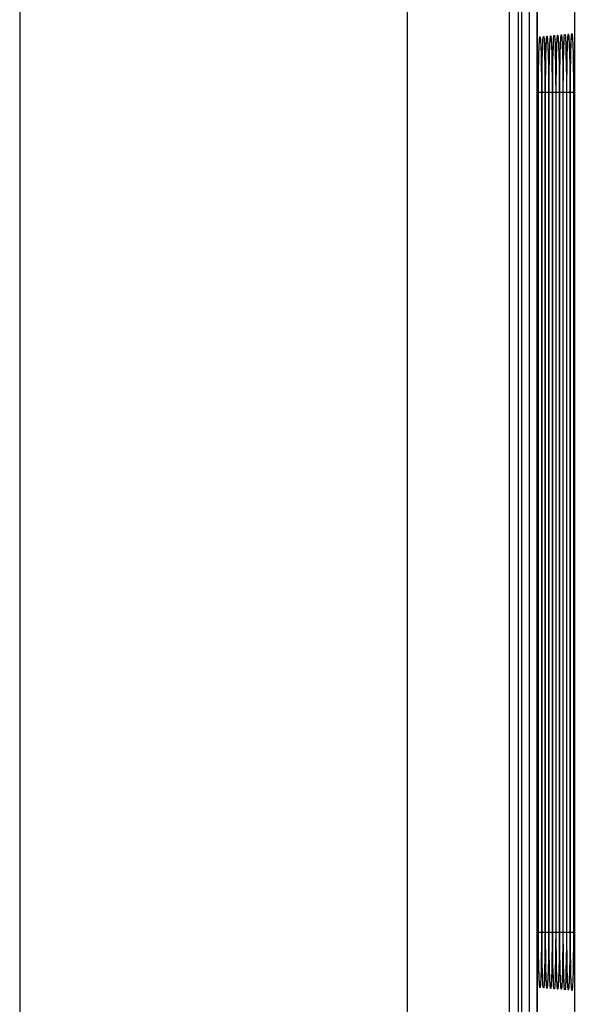
# Model space of a CAD drawing. Extents: x 0.1 to 67.9, y 0.1 to 43.9.
# Drawn here: x 28.1 to 28.8, y 36.2 to 37.6 of the extents above; entities that cross this region are included whole.
import ezdxf

# ---------------------------------------------------------------- set-up
doc = ezdxf.new("R2010")
doc.units = 0
doc.header["$MEASUREMENT"] = 0
doc.layers.get('0').update_dxf_attribs({"linetype": 'CONTINUOUS'})

msp = doc.modelspace()

# ---------------------------------------------------------------- linework, layer by layer
at = {"color": 9}
for p, q in [((28.0542, 39.0573), (28.0542, 33.9102)), ((28.7484, 26.9929), (28.7484, 39.0221)), ((28.5821, 34.0052), (28.5821, 39.0045)), ((28.7205, 39.0045), (28.7205, 34.0316)), ((28.7582, 39.0122), (28.7582, 27.0027)), ((28.7605, 37.5072), (28.7606, 37.5148)), ((28.7654, 37.5073), (28.7655, 37.515)), ((28.7605, 37.4888), (28.7605, 37.5072)), ((28.7654, 37.4997), (28.7654, 37.5073)), ((28.7702, 37.4998), (28.7702, 37.5074)), ((28.775, 37.4999), (28.775, 37.5075)), ((28.7798, 37.5), (28.7799, 37.5076)), ((28.7847, 37.5002), (28.7847, 37.5077)), ((28.7895, 37.5003), (28.7895, 37.5078)), ((28.7943, 37.5004), (28.7944, 37.5079)), ((28.7992, 37.5005), (28.7992, 37.508)), ((28.7605, 36.3464), (28.7605, 37.4888)), ((28.7605, 37.4888), (28.7605, 37.4888)), ((28.7609, 37.4888), (28.7645, 37.4888)), ((28.7645, 37.4888), (28.7645, 36.3464)), ((28.7653, 37.4888), (28.7653, 37.4915)), ((28.7653, 36.3464), (28.7653, 37.4888)), ((28.7653, 37.4888), (28.7653, 37.4888)), ((28.7657, 37.4888), (28.7693, 37.4888)), ((28.7693, 37.4888), (28.7693, 36.3464)), ((28.7702, 37.4888), (28.7702, 37.4916)), ((28.7702, 36.3464), (28.7702, 37.4888)), ((28.7702, 37.4888), (28.7702, 37.4888)), ((28.7705, 37.4888), (28.7742, 37.4888)), ((28.7742, 37.4888), (28.7742, 36.3464)), ((28.775, 37.4888), (28.775, 37.4917)), ((28.775, 36.3464), (28.775, 37.4888)), ((28.775, 37.4888), (28.775, 37.4888)), ((28.7753, 37.4888), (28.779, 37.4888)), ((28.779, 37.4888), (28.779, 36.3464)), ((28.7798, 37.4888), (28.7798, 37.4918)), ((28.7798, 36.3464), (28.7798, 37.4888)), ((28.7798, 37.4888), (28.7798, 37.4888)), ((28.7802, 37.4888), (28.7839, 37.4888)), ((28.7839, 37.4888), (28.7839, 36.3464)), ((28.7846, 37.4888), (28.7847, 37.4919)), ((28.7846, 36.3464), (28.7846, 37.4888)), ((28.7846, 37.4888), (28.7847, 37.4888)), ((28.785, 37.4888), (28.7887, 37.4888)), ((28.7887, 37.4888), (28.7887, 36.3464)), ((28.7895, 37.4888), (28.7895, 37.492)), ((28.7895, 36.3464), (28.7895, 37.4888)), ((28.7895, 37.4888), (28.7895, 37.4888)), ((28.7898, 37.4888), (28.7936, 37.4888)), ((28.7936, 37.4888), (28.7936, 36.3464)), ((28.7943, 37.4888), (28.7943, 37.4921)), ((28.7943, 36.3464), (28.7943, 37.4888)), ((28.7943, 37.4888), (28.7943, 37.4888)), ((28.7947, 37.4888), (28.7984, 37.4888)), ((28.7984, 37.4888), (28.7984, 36.3464)), ((28.7991, 37.4888), (28.7991, 37.4922)), ((28.7991, 36.3464), (28.7991, 37.4888)), ((28.7991, 37.4888), (28.7991, 37.4888)), ((28.7995, 37.4888), (28.8033, 37.4888)), ((28.8033, 37.4888), (28.8033, 36.3464)), ((28.804, 36.3464), (28.804, 37.4888)), ((28.804, 37.4888), (28.804, 37.4888)), ((28.8043, 37.4888), (28.8081, 37.4888)), ((28.8081, 37.4888), (28.8081, 36.3464)), ((28.7605, 36.3464), (28.7605, 36.3464)), ((28.7605, 36.3429), (28.7605, 36.3464)), ((28.7609, 36.3464), (28.7645, 36.3464)), ((28.7653, 36.3464), (28.7653, 36.3464)), ((28.7653, 36.3428), (28.7653, 36.3464)), ((28.7657, 36.3464), (28.7693, 36.3464)), ((28.7702, 36.3464), (28.7702, 36.3464)), ((28.7702, 36.3427), (28.7702, 36.3464)), ((28.7705, 36.3464), (28.7742, 36.3464)), ((28.775, 36.3464), (28.775, 36.3464)), ((28.775, 36.3426), (28.775, 36.3464)), ((28.7753, 36.3464), (28.779, 36.3464)), ((28.7798, 36.3464), (28.7798, 36.3464)), ((28.7798, 36.3425), (28.7798, 36.3464)), ((28.7802, 36.3464), (28.7839, 36.3464)), ((28.7846, 36.3464), (28.7847, 36.3464)), ((28.7847, 36.3424), (28.7846, 36.3464)), ((28.785, 36.3464), (28.7887, 36.3464)), ((28.7895, 36.3464), (28.7895, 36.3464)), ((28.7895, 36.3424), (28.7895, 36.3464)), ((28.7898, 36.3464), (28.7936, 36.3464)), ((28.7943, 36.3464), (28.7943, 36.3464)), ((28.7943, 36.3423), (28.7943, 36.3464)), ((28.7947, 36.3464), (28.7984, 36.3464)), ((28.7991, 36.3464), (28.7991, 36.3464)), ((28.7991, 36.3422), (28.7991, 36.3464)), ((28.7995, 36.3464), (28.8033, 36.3464)), ((28.804, 36.3464), (28.804, 36.3464)), ((28.804, 36.3382), (28.804, 36.3464)), ((28.8043, 36.3464), (28.8081, 36.3464)), ((28.7605, 36.3282), (28.7605, 36.3348)), ((28.7607, 36.311), (28.7605, 36.3282)), ((28.7654, 36.328), (28.7654, 36.3347)), ((28.7656, 36.3108), (28.7654, 36.328)), ((28.7702, 36.3279), (28.7702, 36.3346)), ((28.7704, 36.3106), (28.7702, 36.3279)), ((28.775, 36.3278), (28.775, 36.3345)), ((28.7752, 36.3104), (28.775, 36.3278)), ((28.7799, 36.3277), (28.7798, 36.3344)), ((28.78, 36.3102), (28.7799, 36.3277)), ((28.7847, 36.3276), (28.7847, 36.3342)), ((28.7849, 36.31), (28.7847, 36.3276)), ((28.7895, 36.3275), (28.7895, 36.3341)), ((28.7897, 36.3098), (28.7895, 36.3275)), ((28.7944, 36.3274), (28.7943, 36.334)), ((28.7945, 36.3096), (28.7944, 36.3274)), ((28.7992, 36.3273), (28.7992, 36.3339)), ((28.7994, 36.3094), (28.7992, 36.3273)), ((28.7608, 36.3063), (28.7607, 36.311)), ((28.7656, 36.3061), (28.7656, 36.3108)), ((28.7705, 36.3059), (28.7704, 36.3106)), ((28.7753, 36.3057), (28.7752, 36.3104)), ((28.7801, 36.3055), (28.78, 36.3102)), ((28.785, 36.3053), (28.7849, 36.31)), ((28.7898, 36.3051), (28.7897, 36.3098)), ((28.7946, 36.3048), (28.7945, 36.3096)), ((28.7995, 36.3046), (28.7994, 36.3094))]:
    msp.add_line(p, q, dxfattribs=at)
for p, q in [((28.8093, 39.0289), (28.8093, 30.2969)), ((28.7334, 26.9977), (28.7334, 39.0173)), ((28.7334, 34.0291), (28.7334, 39.0173)), ((28.738, 27.0027), (28.738, 39.0122)), ((28.7798, 37.4918), (28.7798, 37.5)), ((28.7847, 37.4919), (28.7847, 37.5002)), ((28.7895, 37.492), (28.7895, 37.5003)), ((28.7943, 37.4921), (28.7943, 37.5004)), ((28.7991, 37.4922), (28.7992, 37.5005)), ((28.804, 37.4923), (28.804, 37.5007)), ((28.7605, 37.4888), (28.7605, 37.4996)), ((28.7605, 36.3429), (28.7605, 37.4888)), ((28.7653, 37.4915), (28.7654, 37.4997)), ((28.7653, 37.4888), (28.7653, 37.4915)), ((28.7653, 36.3428), (28.7653, 37.4888)), ((28.7702, 37.4916), (28.7702, 37.4998)), ((28.7702, 37.4888), (28.7702, 37.4916)), ((28.7702, 36.3427), (28.7702, 37.4888)), ((28.775, 37.4917), (28.775, 37.4999)), ((28.775, 37.4888), (28.775, 37.4917)), ((28.775, 36.3426), (28.775, 37.4888)), ((28.7798, 37.4888), (28.7798, 37.4918)), ((28.7798, 36.3425), (28.7798, 37.4888)), ((28.7847, 37.4888), (28.7847, 37.4919)), ((28.7847, 36.3424), (28.7847, 37.4888)), ((28.7895, 37.4888), (28.7895, 37.492)), ((28.7895, 36.3424), (28.7895, 37.4888)), ((28.7943, 37.4888), (28.7943, 37.4921)), ((28.7943, 36.3423), (28.7943, 37.4888)), ((28.7991, 37.4888), (28.7991, 37.4922)), ((28.7991, 36.3422), (28.7991, 37.4888)), ((28.804, 37.4888), (28.804, 37.4923)), ((28.804, 36.3427), (28.804, 37.4888)), ((28.7605, 36.3348), (28.7605, 36.3429)), ((28.7654, 36.3347), (28.7653, 36.3428)), ((28.7702, 36.3346), (28.7702, 36.3427)), ((28.775, 36.3345), (28.775, 36.3426)), ((28.7798, 36.3344), (28.7798, 36.3425)), ((28.7847, 36.3342), (28.7847, 36.3424)), ((28.7895, 36.3341), (28.7895, 36.3424)), ((28.7943, 36.334), (28.7943, 36.3423)), ((28.7992, 36.3339), (28.7991, 36.3422)), ((28.804, 36.3347), (28.804, 36.3427))]:
    msp.add_line(p, q)
for points in [[(28.759, 30.2969), (28.759, 38.9552), (28.759, 38.9586), (28.759, 38.9619), (28.7591, 38.9651), (28.7591, 38.968)], [(28.7605, 37.4996), (28.7606, 37.5074), (28.7606, 37.5148), (28.7607, 37.5218), (28.7608, 37.5283), (28.7609, 37.5342), (28.761, 37.5396), (28.7611, 37.5444), (28.7613, 37.5485), (28.7614, 37.5521), (28.7615, 37.555), (28.7617, 37.5572), (28.7618, 37.5588), (28.7618, 37.5592)], [(28.766, 37.5446), (28.7661, 37.5488), (28.7662, 37.5524), (28.7664, 37.5553), (28.7665, 37.5576), (28.7666, 37.5592), (28.7667, 37.5596)], [(28.7708, 37.5449), (28.7709, 37.5491), (28.7711, 37.5527), (28.7712, 37.5557), (28.7713, 37.558), (28.7715, 37.5596), (28.7715, 37.56)], [(28.7756, 37.5452), (28.7758, 37.5495), (28.7759, 37.5531), (28.7761, 37.556), (28.7762, 37.5583), (28.7763, 37.5599), (28.7763, 37.5604)], [(28.7805, 37.5455), (28.7806, 37.5498), (28.7808, 37.5534), (28.7809, 37.5564), (28.781, 37.5587), (28.7811, 37.5603), (28.7812, 37.5608)], [(28.7853, 37.5458), (28.7854, 37.5501), (28.7856, 37.5538), (28.7857, 37.5568), (28.7859, 37.5591), (28.786, 37.5607), (28.786, 37.5612)], [(28.7901, 37.5461), (28.7903, 37.5504), (28.7904, 37.5541), (28.7906, 37.5571), (28.7907, 37.5595), (28.7908, 37.5611), (28.7908, 37.5616)], [(28.795, 37.5465), (28.7951, 37.5508), (28.7953, 37.5545), (28.7954, 37.5575), (28.7955, 37.5599), (28.7956, 37.5615), (28.7957, 37.562)], [(28.7998, 37.5468), (28.8, 37.5511), (28.8001, 37.5548), (28.8002, 37.5579), (28.8004, 37.5602), (28.8005, 37.5619), (28.8005, 37.5624)], [(28.8047, 37.5472), (28.8048, 37.5515), (28.8049, 37.5552), (28.8051, 37.5583), (28.8052, 37.5607), (28.8053, 37.5623), (28.8054, 37.5628)], [(28.7654, 37.4997), (28.7654, 37.5075), (28.7655, 37.515), (28.7655, 37.522), (28.7656, 37.5285), (28.7657, 37.5344), (28.7658, 37.5398), (28.766, 37.5446)], [(28.7702, 37.4998), (28.7702, 37.5077), (28.7703, 37.5151), (28.7704, 37.5222), (28.7705, 37.5287), (28.7706, 37.5347), (28.7707, 37.5401), (28.7708, 37.5449)], [(28.775, 37.4999), (28.7751, 37.5078), (28.7751, 37.5153), (28.7752, 37.5224), (28.7753, 37.5289), (28.7754, 37.5349), (28.7755, 37.5404), (28.7756, 37.5452)], [(28.7798, 37.5), (28.7799, 37.508), (28.7799, 37.5155), (28.78, 37.5226), (28.7801, 37.5292), (28.7802, 37.5352), (28.7803, 37.5407), (28.7805, 37.5455)], [(28.7847, 37.5002), (28.7847, 37.5081), (28.7848, 37.5157), (28.7849, 37.5228), (28.785, 37.5294), (28.7851, 37.5355), (28.7852, 37.541), (28.7853, 37.5458)], [(28.7895, 37.5003), (28.7895, 37.5083), (28.7896, 37.5159), (28.7897, 37.523), (28.7898, 37.5297), (28.7899, 37.5357), (28.79, 37.5412), (28.7901, 37.5461)], [(28.7943, 37.5004), (28.7944, 37.5084), (28.7944, 37.5161), (28.7945, 37.5232), (28.7946, 37.5299), (28.7947, 37.536), (28.7949, 37.5415), (28.795, 37.5465)], [(28.7992, 37.5005), (28.7992, 37.5086), (28.7993, 37.5163), (28.7994, 37.5235), (28.7995, 37.5301), (28.7996, 37.5363), (28.7997, 37.5418), (28.7998, 37.5468)], [(28.804, 37.5007), (28.804, 37.5088), (28.8041, 37.5165), (28.8042, 37.5238), (28.8043, 37.5305), (28.8044, 37.5366), (28.8045, 37.5422), (28.8047, 37.5472)], [(28.7618, 36.2758), (28.7618, 36.2758), (28.7618, 36.2764), (28.7617, 36.2779), (28.7616, 36.2801), (28.7614, 36.2829), (28.7613, 36.2864), (28.7612, 36.2905), (28.761, 36.2952), (28.7609, 36.3005), (28.7608, 36.3063), (28.7607, 36.3127), (28.7606, 36.3197), (28.7606, 36.327), (28.7605, 36.3348)], [(28.766, 36.2902), (28.7659, 36.2949), (28.7657, 36.3002), (28.7656, 36.3061), (28.7655, 36.3125), (28.7655, 36.3195), (28.7654, 36.3269), (28.7654, 36.3347)], [(28.7708, 36.2899), (28.7707, 36.2946), (28.7706, 36.3), (28.7705, 36.3059), (28.7704, 36.3124), (28.7703, 36.3193), (28.7702, 36.3268), (28.7702, 36.3346)], [(28.7757, 36.2896), (28.7755, 36.2944), (28.7754, 36.2998), (28.7753, 36.3057), (28.7752, 36.3122), (28.7751, 36.3192), (28.7751, 36.3266), (28.775, 36.3345)], [(28.7805, 36.2894), (28.7804, 36.2941), (28.7802, 36.2995), (28.7801, 36.3055), (28.78, 36.312), (28.78, 36.319), (28.7799, 36.3265), (28.7798, 36.3344)], [(28.7853, 36.2891), (28.7852, 36.2939), (28.7851, 36.2993), (28.785, 36.3053), (28.7849, 36.3118), (28.7848, 36.3188), (28.7847, 36.3264), (28.7847, 36.3342)], [(28.7902, 36.2888), (28.79, 36.2936), (28.7899, 36.2991), (28.7898, 36.3051), (28.7897, 36.3116), (28.7896, 36.3187), (28.7896, 36.3262), (28.7895, 36.3341)], [(28.795, 36.2885), (28.7949, 36.2934), (28.7947, 36.2988), (28.7946, 36.3048), (28.7945, 36.3114), (28.7944, 36.3185), (28.7944, 36.3261), (28.7943, 36.334)], [(28.7998, 36.2882), (28.7997, 36.2931), (28.7996, 36.2986), (28.7995, 36.3046), (28.7994, 36.3112), (28.7993, 36.3184), (28.7992, 36.3259), (28.7992, 36.3339)], [(28.8047, 36.2853), (28.8046, 36.2897), (28.8045, 36.2946), (28.8044, 36.3001), (28.8043, 36.3061), (28.8042, 36.3126), (28.8041, 36.3196), (28.804, 36.3269), (28.804, 36.3347)], [(28.7667, 36.2754), (28.7667, 36.2754), (28.7666, 36.276), (28.7665, 36.2775), (28.7664, 36.2797), (28.7663, 36.2826), (28.7661, 36.2861), (28.766, 36.2902)], [(28.7715, 36.275), (28.7715, 36.275), (28.7715, 36.2757), (28.7714, 36.2772), (28.7712, 36.2794), (28.7711, 36.2823), (28.771, 36.2858), (28.7708, 36.2899)], [(28.7764, 36.2745), (28.7764, 36.2745), (28.7763, 36.2753), (28.7762, 36.2768), (28.7761, 36.2791), (28.7759, 36.282), (28.7758, 36.2855), (28.7757, 36.2896)], [(28.7812, 36.2741), (28.7812, 36.2741), (28.7811, 36.2749), (28.781, 36.2765), (28.7809, 36.2787), (28.7808, 36.2816), (28.7806, 36.2852), (28.7805, 36.2894)], [(28.786, 36.2737), (28.786, 36.2737), (28.786, 36.2745), (28.7859, 36.2761), (28.7857, 36.2784), (28.7856, 36.2813), (28.7855, 36.2849), (28.7853, 36.2891)], [(28.7909, 36.2733), (28.7909, 36.2733), (28.7908, 36.2741), (28.7907, 36.2757), (28.7906, 36.2781), (28.7904, 36.281), (28.7903, 36.2846), (28.7902, 36.2888)], [(28.7957, 36.2729), (28.7957, 36.2729), (28.7956, 36.2737), (28.7955, 36.2754), (28.7954, 36.2777), (28.7953, 36.2807), (28.7951, 36.2843), (28.795, 36.2885)], [(28.8006, 36.2725), (28.8006, 36.2725), (28.8005, 36.2734), (28.8004, 36.275), (28.8002, 36.2774), (28.8001, 36.2804), (28.8, 36.284), (28.7998, 36.2882)], [(28.8054, 36.2721), (28.8054, 36.272), (28.8054, 36.2725), (28.8053, 36.2738), (28.8051, 36.2758), (28.805, 36.2784), (28.8049, 36.2816), (28.8047, 36.2853)]]:
    msp.add_lwpolyline(points)
for points in [[(28.7952, 37.5539), (28.7956, 37.5627), (28.7961, 37.5672), (28.7966, 37.5672), (28.7971, 37.5627), (28.7975, 37.5538)], [(28.8, 37.5542), (28.8005, 37.5631), (28.801, 37.5677), (28.8015, 37.5677), (28.802, 37.5631), (28.8024, 37.5542)], [(28.8047, 37.551), (28.8051, 37.5594), (28.8055, 37.5656), (28.8059, 37.5686), (28.8064, 37.5673), (28.8069, 37.5619), (28.8073, 37.5526)], [(28.7614, 37.5515), (28.7618, 37.5599), (28.7622, 37.5643), (28.7627, 37.5643), (28.7632, 37.5599), (28.7636, 37.5514)], [(28.7662, 37.5518), (28.7666, 37.5603), (28.7671, 37.5647), (28.7676, 37.5647), (28.768, 37.5603), (28.7685, 37.5517)], [(28.771, 37.5522), (28.7715, 37.5607), (28.7719, 37.5651), (28.7724, 37.5651), (28.7729, 37.5607), (28.7733, 37.5521)], [(28.7759, 37.5525), (28.7763, 37.5611), (28.7768, 37.5656), (28.7773, 37.5655), (28.7777, 37.5611), (28.7782, 37.5524)], [(28.7807, 37.5528), (28.7811, 37.5615), (28.7816, 37.566), (28.7821, 37.566), (28.7826, 37.5615), (28.783, 37.5528)], [(28.7855, 37.5532), (28.786, 37.5619), (28.7864, 37.5664), (28.7869, 37.5664), (28.7874, 37.5619), (28.7879, 37.5531)], [(28.7904, 37.5535), (28.7908, 37.5623), (28.7913, 37.5668), (28.7918, 37.5668), (28.7923, 37.5623), (28.7927, 37.5535)], [(28.7947, 37.536), (28.7948, 37.5413), (28.7952, 37.5539)], [(28.7975, 37.5538), (28.7979, 37.5413), (28.7982, 37.5257), (28.7984, 37.5079), (28.7984, 37.4888)], [(28.7996, 37.5363), (28.7997, 37.5416), (28.8, 37.5542)], [(28.8024, 37.5542), (28.8028, 37.5415), (28.8031, 37.5259), (28.8032, 37.508), (28.8033, 37.4888)], [(28.7609, 37.5342), (28.761, 37.5394), (28.7614, 37.5515)], [(28.7636, 37.5514), (28.764, 37.5393), (28.7642, 37.5243), (28.7644, 37.5071), (28.7645, 37.4888)], [(28.7657, 37.5344), (28.7658, 37.5397), (28.7662, 37.5518)], [(28.7685, 37.5517), (28.7688, 37.5396), (28.7691, 37.5245), (28.7693, 37.5072), (28.7693, 37.4888)], [(28.7706, 37.5347), (28.7707, 37.5399), (28.771, 37.5522)], [(28.7733, 37.5521), (28.7737, 37.5398), (28.7739, 37.5247), (28.7741, 37.5073), (28.7742, 37.4888)], [(28.7754, 37.5349), (28.7755, 37.5402), (28.7759, 37.5525)], [(28.7782, 37.5524), (28.7785, 37.5401), (28.7788, 37.5249), (28.779, 37.5074), (28.779, 37.4888)], [(28.7802, 37.5352), (28.7803, 37.5405), (28.7807, 37.5528)], [(28.783, 37.5528), (28.7834, 37.5404), (28.7836, 37.5251), (28.7838, 37.5075), (28.7839, 37.4888)], [(28.7851, 37.5355), (28.7852, 37.5408), (28.7855, 37.5532)], [(28.7879, 37.5531), (28.7882, 37.5407), (28.7885, 37.5253), (28.7887, 37.5076), (28.7887, 37.4888)], [(28.7899, 37.5357), (28.79, 37.5411), (28.7904, 37.5535)], [(28.7927, 37.5535), (28.7931, 37.541), (28.7934, 37.5255), (28.7935, 37.5078), (28.7936, 37.4888)], [(28.804, 37.5041), (28.8041, 37.5126), (28.8042, 37.5218), (28.8043, 37.5315), (28.8045, 37.5414), (28.8047, 37.551)], [(28.8073, 37.5526), (28.8077, 37.5399), (28.8079, 37.5246), (28.8081, 37.5072), (28.8081, 37.4888)], [(28.7607, 37.5218), (28.7607, 37.5244), (28.7608, 37.5283)], [(28.7655, 37.522), (28.7656, 37.5245), (28.7656, 37.5285)], [(28.7702, 37.5074), (28.7704, 37.5247), (28.7705, 37.5287)], [(28.775, 37.5075), (28.7752, 37.5249), (28.7753, 37.5289)], [(28.7799, 37.5076), (28.78, 37.5251), (28.7801, 37.5292)], [(28.7847, 37.5077), (28.7849, 37.5253), (28.785, 37.5294)], [(28.7895, 37.5078), (28.7897, 37.5255), (28.7898, 37.5297)], [(28.7944, 37.5079), (28.7945, 37.5257), (28.7946, 37.5299)], [(28.7992, 37.508), (28.7994, 37.5259), (28.7995, 37.5301)], [(28.804, 37.4888), (28.804, 37.4962), (28.804, 37.5041)], [(28.7645, 36.3464), (28.7644, 36.3281), (28.7642, 36.3109), (28.764, 36.2959), (28.7636, 36.2838)], [(28.7693, 36.3464), (28.7693, 36.328), (28.7691, 36.3107), (28.7688, 36.2956), (28.7685, 36.2835)], [(28.7742, 36.3464), (28.7741, 36.3279), (28.7739, 36.3105), (28.7737, 36.2953), (28.7733, 36.2831)], [(28.779, 36.3464), (28.779, 36.3278), (28.7788, 36.3103), (28.7785, 36.2951), (28.7782, 36.2828)], [(28.7839, 36.3464), (28.7838, 36.3277), (28.7836, 36.3101), (28.7834, 36.2948), (28.783, 36.2824)], [(28.7887, 36.3464), (28.7887, 36.3276), (28.7885, 36.31), (28.7882, 36.2945), (28.7878, 36.2821)], [(28.7936, 36.3464), (28.7935, 36.3275), (28.7933, 36.3098), (28.7931, 36.2942), (28.7927, 36.2817)], [(28.7984, 36.3464), (28.7984, 36.3274), (28.7982, 36.3096), (28.7979, 36.2939), (28.7975, 36.2814)], [(28.8033, 36.3464), (28.8032, 36.3273), (28.8031, 36.3094), (28.8028, 36.2937), (28.8024, 36.281)], [(28.8046, 36.2876), (28.8044, 36.2983), (28.8042, 36.3091), (28.8041, 36.3195), (28.804, 36.3293), (28.804, 36.3382)], [(28.8081, 36.3464), (28.8081, 36.3276), (28.8079, 36.3098), (28.8076, 36.2942), (28.8073, 36.2816)], [(28.7613, 36.2839), (28.761, 36.296), (28.7609, 36.3005)], [(28.7662, 36.2835), (28.7658, 36.2957), (28.7657, 36.3002)], [(28.771, 36.2832), (28.7707, 36.2954), (28.7706, 36.3)], [(28.7759, 36.2828), (28.7755, 36.2952), (28.7754, 36.2998)], [(28.7807, 36.2825), (28.7803, 36.2949), (28.7802, 36.2995)], [(28.7855, 36.2821), (28.7852, 36.2946), (28.7851, 36.2993)], [(28.7904, 36.2818), (28.79, 36.2943), (28.7899, 36.2991)], [(28.7952, 36.2815), (28.7948, 36.294), (28.7947, 36.2988)], [(28.8, 36.2811), (28.7997, 36.2937), (28.7996, 36.2986)], [(28.7636, 36.2838), (28.7632, 36.2754), (28.7627, 36.271), (28.7622, 36.271), (28.7618, 36.2754), (28.7613, 36.2839)], [(28.7685, 36.2835), (28.768, 36.275), (28.7676, 36.2706), (28.7671, 36.2706), (28.7666, 36.275), (28.7662, 36.2835)], [(28.7733, 36.2831), (28.7729, 36.2746), (28.7724, 36.2701), (28.7719, 36.2702), (28.7714, 36.2746), (28.771, 36.2832)], [(28.7782, 36.2828), (28.7777, 36.2742), (28.7772, 36.2697), (28.7768, 36.2697), (28.7763, 36.2742), (28.7759, 36.2828)], [(28.783, 36.2824), (28.7826, 36.2738), (28.7821, 36.2693), (28.7816, 36.2693), (28.7811, 36.2738), (28.7807, 36.2825)], [(28.7878, 36.2821), (28.7874, 36.2734), (28.7869, 36.2689), (28.7864, 36.2689), (28.786, 36.2734), (28.7855, 36.2821)], [(28.7927, 36.2817), (28.7923, 36.273), (28.7918, 36.2685), (28.7913, 36.2685), (28.7908, 36.273), (28.7904, 36.2818)], [(28.7975, 36.2814), (28.7971, 36.2726), (28.7966, 36.268), (28.7961, 36.2681), (28.7956, 36.2726), (28.7952, 36.2815)], [(28.8073, 36.2816), (28.8068, 36.2725), (28.8064, 36.2675), (28.8059, 36.267), (28.8054, 36.2708), (28.805, 36.2781), (28.8046, 36.2876)], [(28.8024, 36.281), (28.802, 36.2722), (28.8015, 36.2676), (28.801, 36.2676), (28.8005, 36.2722), (28.8, 36.2811)]]:
    msp.add_lwpolyline(points, dxfattribs=at)

doc.saveas('drawing.dxf')
